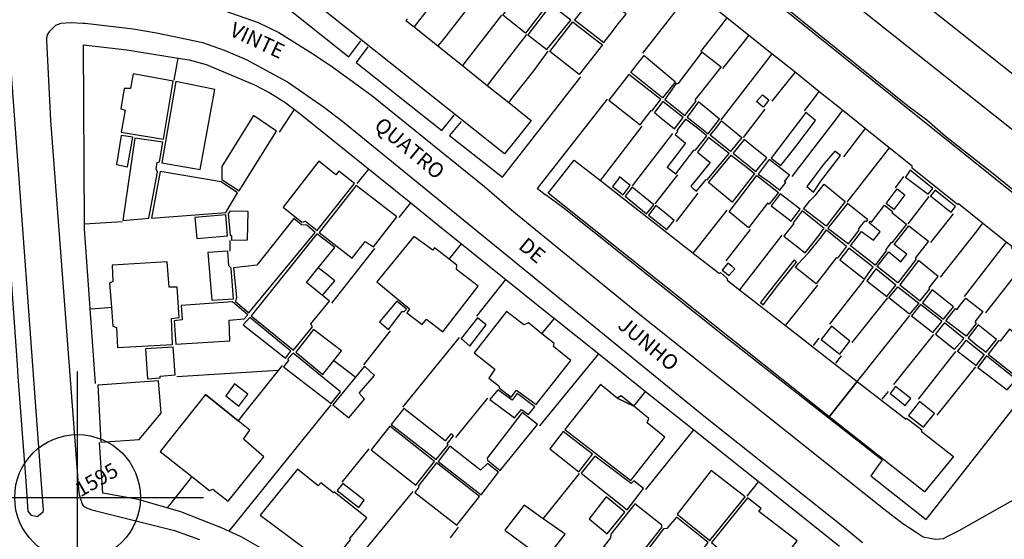
# Model space of a CAD drawing. Extents: x 180702 to 183122, y 1677036 to 1679838.
# Drawn here: x 182750 to 182914, y 1678720 to 1678807 of the extents above; entities that cross this region are included whole.
import ezdxf
from ezdxf.enums import TextEntityAlignment as Align

# ---------------------------------------------------------------- set-up
doc = ezdxf.new("R2010")
doc.units = 0
doc.header["$MEASUREMENT"] = 0
doc.header["$PDMODE"] = 34
doc.header["$PDSIZE"] = 21
for name, color, linetype in [('Identificacao', 4, 'CONTINUOUS'), ('Pontos', 1, 'CONTINUOUS'), ('V-CANTEIRO', 220, 'CONTINUOUS'), ('V-EDIFICACAO', 7, 'CONTINUOUS'), ('V-LOTE', 10, 'CONTINUOUS'), ('V-NOME_DOS_LOGRADOUROS', 7, 'CONTINUOUS'), ('V-QUADRA', 2, 'CONTINUOUS'), ('V-TESTADA', 250, 'CONTINUOUS')]:
    doc.layers.add(name, color=color, linetype=linetype)
doc.styles.add('cdl', font='romans.shx', dxfattribs={"height": 2.5})

msp = doc.modelspace()

# ---------------------------------------------------------------- linework, layer by layer
at = {"layer": 'Pontos', "linetype": 'Continuous'}
msp.add_point((182759.67, 1678727.36), dxfattribs=at)
at = {"layer": 'V-CANTEIRO'}
msp.add_lwpolyline([(182916.67, 1678797.27), (182917.27, 1678798.18), (182933.16, 1678787.01), (182935.63, 1678785.13), (182964.33, 1678762.71), (182971.6, 1678757.02), (182979.06, 1678751.19), (182988.59, 1678743.75), (183002, 1678730.11), (183002.02, 1678729.72), (183001.76, 1678729.53), (183001.39, 1678729.66), (182995.61, 1678734.39), (182979.96, 1678746.57), (182978.96, 1678747.35), (182977.96, 1678748.16), (182976.16, 1678749.58), (182968.99, 1678755.25), (182961.63, 1678761.06), (182937.82, 1678779.87), (182916.48, 1678796.98), (182916.67, 1678797.27), (182836.07, 1678861.15)], dxfattribs=at)
msp.add_lwpolyline([(182751.02, 1678730.07), (182751.39, 1678725.1), (182751.79, 1678724.5), (182751.96, 1678724.41), (182752.9, 1678724.18), (182753.9, 1678724.94), (182754, 1678725.24), (182753.67, 1678729.66), (182748.45, 1678800.26), (182748.27, 1678801.23), (182747.54, 1678801.71), (182747.01, 1678801.71), (182746.54, 1678801.71), (182745.93, 1678801.12), (182745.79, 1678800.32), (182746.26, 1678792.51), (182748.05, 1678771.53), (182749.6, 1678749.49), (182749.65, 1678748.49), (182749.72, 1678747.49)], close=True, dxfattribs=at)
at = {"layer": 'V-EDIFICACAO'}
msp.add_lwpolyline([(182814.67, 1678807.22), (182814.49, 1678806.98), (182815.84, 1678805.9), (182819.83, 1678802.72), (182823.91, 1678799.45), (182828.07, 1678796.13), (182831.65, 1678793.27), (182835.39, 1678790.28), (182833.51, 1678787.89), (182830.96, 1678784.7), (182768.11, 1678834.69)], dxfattribs=at)
for points in [[(182914.7, 1678769.97), (182910.76, 1678773.13), (182906.73, 1678776.35), (182906.56, 1678776.23), (182899.01, 1678782.33), (182899.01, 1678782.65), (182895.18, 1678785.72), (182891.17, 1678788.93), (182887.37, 1678791.97), (182883.43, 1678795.12), (182879.45, 1678798.31), (182875.58, 1678801.41), (182871.75, 1678804.48), (182868.06, 1678807.43), (182863.98, 1678810.7), (182868.41, 1678816.3), (182930.87, 1678766.12), (182926.56, 1678760.49), (182921.73, 1678764.36), (182920.05, 1678765.7), (182918.05, 1678767.26), (182917.73, 1678767.18), (182915.56, 1678768.98), (182915.72, 1678769.16)], [(182831.98, 1678809.52), (182834.58, 1678812.83), (182838.29, 1678809.85), (182834.47, 1678804.86), (182830.67, 1678807.84), (182831.98, 1678809.52)], [(182844.51, 1678805.62), (182847.51, 1678803.28), (182848.9, 1678805.05), (182849.93, 1678806.38), (182850.48, 1678807.05), (182851.26, 1678808.02), (182849.89, 1678809.16), (182849.29, 1678808.4), (182846.87, 1678810.31), (182848.67, 1678812.68), (182847.77, 1678813.4), (182842.65, 1678807.09)], [(182834.86, 1678804.59), (182838.03, 1678802.13), (182842.01, 1678807.01), (182838.68, 1678809.55), (182834.86, 1678804.59)], [(182845.26, 1678804.44), (182847.28, 1678802.88), (182843.41, 1678797.95), (182838.48, 1678801.81), (182842.36, 1678806.75), (182843.26, 1678806.02), (182844.35, 1678805.18)], [(182852.93, 1678799.47), (182854.23, 1678801.14), (182859.49, 1678796.73), (182857.3, 1678794.07), (182852.03, 1678798.28), (182852.93, 1678799.47)], [(182863.78, 1678794.96), (182867.08, 1678799.17), (182863.87, 1678801.67), (182859.87, 1678796.37), (182859.62, 1678796.42), (182857.68, 1678793.76), (182861.06, 1678791.09), (182862.93, 1678793.51), (182862.78, 1678793.72), (182863.78, 1678794.96)], [(182767.43, 1678795.63), (182766.88, 1678792.21), (182767.6, 1678792.01), (182766.93, 1678788.31), (182774.03, 1678787.14), (182775.64, 1678796.82), (182768.97, 1678798.05), (182768.51, 1678795.63), (182767.43, 1678795.63)], [(182856.22, 1678792.7), (182857.05, 1678793.75), (182851.69, 1678797.96), (182848.37, 1678793.69), (182853.58, 1678789.54), (182855.42, 1678791.92), (182855.6, 1678791.87), (182856.22, 1678792.7)], [(182776.06, 1678796.77), (182773.75, 1678783.22), (182780.15, 1678782.09), (182782.6, 1678795.47), (182776.06, 1678796.77)], [(182874.66, 1678793.19), (182874.13, 1678792.5), (182873.03, 1678793.42), (182874.01, 1678794.58), (182875.07, 1678793.74), (182874.66, 1678793.19)], [(182857.03, 1678790.74), (182859.32, 1678788.86), (182860.79, 1678790.78), (182857.39, 1678793.42), (182855.96, 1678791.62), (182857.03, 1678790.74)], [(182862.17, 1678790.26), (182864.94, 1678788.05), (182866.81, 1678790.47), (182863.3, 1678793.38), (182861.41, 1678790.83), (182862.17, 1678790.26)], [(182783.73, 1678782.62), (182783.75, 1678780.45), (182786.62, 1678778.52), (182792.9, 1678788.51), (182789.05, 1678791.1), (182783.73, 1678782.62)], [(182879.4, 1678785.73), (182882.86, 1678790.25), (182881.26, 1678791.58), (182875.43, 1678784.01), (182877.08, 1678782.77), (182879.4, 1678785.73)], [(182862.91, 1678789.14), (182861.14, 1678790.48), (182859.72, 1678788.6), (182859.86, 1678788.44), (182859.42, 1678787.92), (182861.15, 1678786.47), (182858.1, 1678782.46), (182859.52, 1678781.35), (182862.62, 1678785.39), (182862.81, 1678785.33), (182864.69, 1678787.73), (182862.91, 1678789.14)], [(182866.19, 1678788.96), (182867.19, 1678790.19), (182870.57, 1678787.44), (182868.69, 1678785.1), (182865.28, 1678787.84), (182866.19, 1678788.96)], [(182766.92, 1678787.77), (182766.19, 1678782.91), (182767.99, 1678782.56), (182768.89, 1678787.47), (182766.92, 1678787.77)], [(182862.45, 1678778.95), (182863.01, 1678778.46), (182864.63, 1678780.41), (182864.79, 1678780.35), (182868.42, 1678784.74), (182865, 1678787.45), (182863.15, 1678785), (182865.26, 1678783.26), (182862.06, 1678779.32), (182862.45, 1678778.95)], [(182769.21, 1678787.33), (182767.22, 1678773.57), (182771.57, 1678773.98), (182773.03, 1678781.65), (182772.78, 1678782.23), (182772.96, 1678783.25), (182773.35, 1678783.4), (182773.9, 1678786.66), (182769.21, 1678787.33)], [(182872.84, 1678785.54), (182870.96, 1678787.11), (182869.09, 1678784.84), (182872.92, 1678781.76), (182874.74, 1678784.02), (182872.84, 1678785.54)], [(182871.47, 1678782.42), (182872.68, 1678781.41), (182868.96, 1678776.63), (182864.99, 1678779.94), (182868.75, 1678784.46), (182871.47, 1678782.42)], [(182884.33, 1678783.09), (182881.41, 1678779.25), (182882.54, 1678778.32), (182883.74, 1678780.16), (182887.04, 1678784.41), (182886.07, 1678785.18), (182884.33, 1678783.09)], [(182794, 1678775.79), (182797.13, 1678773.31), (182797.69, 1678773.45), (182799.65, 1678771.93), (182805.92, 1678779.74), (182803.3, 1678781.82), (182802.77, 1678781.21), (182799.92, 1678783.49), (182794, 1678775.79)], [(182885.13, 1678740.83), (182838.22, 1678778.12), (182842.59, 1678783.67), (182846.96, 1678780.25), (182862.45, 1678768.15), (182866.6, 1678764.91), (182866.82, 1678764.76), (182867, 1678764.88), (182868.01, 1678764.01), (182868.11, 1678763.93), (182868.09, 1678763.63), (182870.17, 1678762.01), (182877.85, 1678756.04), (182889.83, 1678746.71)], [(182875.13, 1678780.06), (182876.9, 1678778.63), (182877.89, 1678779.9), (182877.66, 1678780.09), (182878.53, 1678781.17), (182875.13, 1678783.77), (182873.31, 1678781.31), (182875.13, 1678780.06)], [(182773.45, 1678781.77), (182772, 1678773.98), (182784.41, 1678774.91), (182786.37, 1678778.21), (182783.65, 1678780.03), (182773.45, 1678781.77)], [(182849.78, 1678780.33), (182848.94, 1678779.27), (182850.76, 1678777.86), (182851.94, 1678779.42), (182850.16, 1678780.87), (182849.78, 1678780.33)], [(182870.7, 1678778.03), (182873.08, 1678781.09), (182876.66, 1678778.26), (182875.1, 1678776.32), (182874.83, 1678776.48), (182871.67, 1678772.35), (182868.42, 1678775.05), (182870.7, 1678778.03)], [(182902.42, 1678778.93), (182898.68, 1678781.97), (182897.87, 1678780.84), (182901.65, 1678777.96), (182902.42, 1678778.93)], [(182806.2, 1678779.44), (182800.01, 1678771.6), (182805.5, 1678767.31), (182807.68, 1678770.06), (182809.05, 1678769.16), (182812.95, 1678774.17), (182806.2, 1678779.44)], [(182881.93, 1678776.88), (182882.92, 1678777.86), (182884.28, 1678779.63), (182887.79, 1678776.76), (182884.61, 1678772.61), (182880.88, 1678775.53), (182881.14, 1678775.87), (182881.93, 1678776.88)], [(182855.87, 1678776.21), (182852.27, 1678779.17), (182851.1, 1678777.63), (182854.63, 1678774.72), (182855.87, 1678776.21)], [(182877.29, 1678774.62), (182878.79, 1678773.49), (182880.32, 1678775.46), (182876.97, 1678778.01), (182875.44, 1678776.04), (182877.29, 1678774.62)], [(182895.47, 1678777.54), (182896.5, 1678778.88), (182897.76, 1678777.89), (182895.93, 1678775.44), (182894.65, 1678776.43), (182895.47, 1678777.54)], [(182904.66, 1678775.61), (182905.51, 1678774.97), (182906.24, 1678775.9), (182904.54, 1678777.27), (182902.83, 1678778.66), (182902.05, 1678777.69), (182902.66, 1678777.19), (182903.66, 1678776.41)], [(182857.93, 1678774.69), (182856.22, 1678776.06), (182855, 1678774.47), (182858.02, 1678772.09), (182859.25, 1678773.6), (182857.93, 1678774.69)], [(182890.58, 1678772.87), (182891.13, 1678773.53), (182891.38, 1678773.43), (182891.57, 1678773.67), (182888.17, 1678776.44), (182884.89, 1678772.31), (182888.37, 1678769.67), (182890.16, 1678771.96), (182890.03, 1678772.14), (182890.58, 1678772.87)], [(182890.55, 1678767.92), (182888.69, 1678769.37), (182890.56, 1678771.75), (182892.52, 1678770.3), (182893.64, 1678771.69), (182891.79, 1678773.19), (182891.96, 1678773.45), (182892.18, 1678773.3), (182894.38, 1678776.16), (182895.69, 1678775.08), (182895.61, 1678774.89), (182898.05, 1678772.99), (182895.62, 1678769.87), (182895.47, 1678769.92), (182894.58, 1678768.75), (182894.66, 1678768.54), (182892.84, 1678766.15), (182890.55, 1678767.92)], [(182779.26, 1678774.1), (182779.56, 1678770.56), (182784.72, 1678771), (182784.41, 1678774.5), (182779.26, 1678774.1)], [(182785.13, 1678775.16), (182784.83, 1678774.75), (182785.13, 1678771.11), (182785.34, 1678771.06), (182785.37, 1678770.29), (182788.03, 1678770.33), (182788.15, 1678775.1), (182785.13, 1678775.16)], [(182884.16, 1678772.08), (182884.3, 1678772.27), (182880.61, 1678775.19), (182879.1, 1678773.18), (182879.18, 1678773.01), (182877.57, 1678770.97), (182881.13, 1678768.18), (182882.63, 1678770.08), (182883.46, 1678771.16)], [(182789.57, 1678766.11), (182785.71, 1678765.69), (182786.2, 1678760.8), (182786.03, 1678760.04), (182788.25, 1678758.17), (182799.34, 1678771.59), (182797.95, 1678772.79), (182797.06, 1678772.88), (182795.75, 1678773.92), (182789.57, 1678766.11)], [(182894.15, 1678767.16), (182895.07, 1678768.35), (182897.09, 1678766.71), (182898.1, 1678767.97), (182896.01, 1678769.6), (182898.41, 1678772.71), (182901.72, 1678770.14), (182899.5, 1678767.32), (182899.68, 1678767.11), (182896.58, 1678763.19), (182893.16, 1678765.92), (182894.15, 1678767.16)], [(182799.85, 1678765.66), (182802.61, 1678769.08), (182799.6, 1678771.33), (182788.65, 1678757.67), (182795.7, 1678751.95), (182798.89, 1678755.84), (182798.59, 1678756.31), (182801.7, 1678760.11), (182797.89, 1678763.24)], [(182883.85, 1678770.85), (182884.71, 1678772), (182888.05, 1678769.29), (182886.54, 1678767.28), (182886.32, 1678767.36), (182882.98, 1678763.03), (182879.49, 1678765.74), (182879.98, 1678766.34), (182880.74, 1678767.18), (182881.67, 1678768.19)], [(182821.69, 1678767.12), (182819.24, 1678769.01), (182818.95, 1678768.62), (182815.8, 1678770.9), (182809.65, 1678763.35), (182815.06, 1678758.84), (182814.63, 1678758.15), (182817.17, 1678756.24), (182817.93, 1678757.11), (182820.62, 1678755.01), (182826.52, 1678762.63), (182822.94, 1678765.38), (182822.99, 1678766.13)], [(182781.43, 1678768.26), (182782.1, 1678760.26), (182785.69, 1678760.5), (182785.29, 1678765.64), (182784.94, 1678766.04), (182784.74, 1678768.47), (182781.43, 1678768.26)], [(182892.03, 1678765.24), (182892.49, 1678765.8), (182888.43, 1678768.99), (182886.9, 1678767), (182891.01, 1678763.79), (182892.03, 1678765.24)], [(182765.31, 1678759.04), (182765.54, 1678755.93), (182766.15, 1678755.74), (182766.34, 1678752.41), (182775.54, 1678752.9), (182775.36, 1678757.2), (182776.65, 1678757.39), (182776.3, 1678762.47), (182774.96, 1678762.45), (182774.62, 1678766.71), (182765.43, 1678766.11), (182765.56, 1678763.42), (182765.02, 1678763.15)], [(182868.87, 1678765.95), (182868.23, 1678766.47), (182867.28, 1678765.28), (182867.93, 1678764.78), (182868.39, 1678764.43), (182869.39, 1678765.53)], [(182876.55, 1678762.71), (182879.66, 1678766.63), (182879.31, 1678767.01), (182873.68, 1678759.87), (182874.13, 1678759.52), (182876.55, 1678762.71)], [(182902.6, 1678763.35), (182903.34, 1678764.25), (182900.03, 1678766.89), (182896.94, 1678762.87), (182900.31, 1678760.19), (182901.93, 1678762.17), (182901.81, 1678762.36), (182902.6, 1678763.35)], [(182892.32, 1678764.69), (182891.43, 1678763.52), (182894.76, 1678760.89), (182896.27, 1678762.78), (182892.93, 1678765.52), (182892.32, 1678764.69)], [(182896.13, 1678761.93), (182896.62, 1678762.52), (182900.1, 1678759.78), (182898.54, 1678757.94), (182895.09, 1678760.66), (182896.13, 1678761.93)], [(182905.9, 1678759.16), (182902.31, 1678761.99), (182900.7, 1678759.86), (182904.23, 1678757.12), (182905.9, 1678759.16)], [(182776.98, 1678759.38), (182777.14, 1678757.03), (182775.8, 1678756.86), (182776.07, 1678752.97), (182785.1, 1678753.51), (182784.95, 1678756.95), (182787.47, 1678757.19), (182788.09, 1678757.84), (182785.53, 1678760.02), (182776.98, 1678759.38)], [(182812.99, 1678760.14), (182810.08, 1678756.68), (182811.57, 1678755.37), (182813.84, 1678758.38), (182814.17, 1678758.39), (182814.55, 1678758.81), (182812.99, 1678760.14)], [(182903.92, 1678756.78), (182900.39, 1678759.56), (182898.9, 1678757.66), (182902.17, 1678755.09), (182902.44, 1678754.88), (182903.27, 1678755.9), (182903.96, 1678756.75)], [(182906.95, 1678759.38), (182907.97, 1678760.63), (182910.81, 1678758.37), (182909.48, 1678756.67), (182909.69, 1678756.4), (182907.98, 1678754.28), (182904.6, 1678756.85), (182906.21, 1678758.87), (182906.51, 1678758.73), (182906.95, 1678759.38)], [(182837.17, 1678754.67), (182834.92, 1678756.49), (182834.18, 1678756.17), (182831.28, 1678758.42), (182825.88, 1678751.51), (182829.32, 1678748.76), (182828.32, 1678747.26), (182829.97, 1678746.01), (182830.1, 1678745.58), (182832.03, 1678744.09), (182832.95, 1678745.27), (182836.24, 1678742.85), (182842.03, 1678750.2), (182839.09, 1678752.54), (182839.21, 1678753.03)], [(182788.41, 1678757.4), (182787.3, 1678756.15), (182794.37, 1678750.6), (182795.26, 1678751.76), (182788.41, 1678757.4)], [(182826.44, 1678757.33), (182823.69, 1678753.88), (182825.17, 1678752.62), (182827.87, 1678756.15), (182826.44, 1678757.33)], [(182903.58, 1678755.5), (182902.87, 1678754.63), (182905.61, 1678752.44), (182906.04, 1678752.11), (182907.41, 1678753.6), (182907.63, 1678753.88), (182904.37, 1678756.48)], [(182909.87, 1678752.71), (182911.32, 1678751.59), (182913.08, 1678753.74), (182910, 1678756.19), (182908.32, 1678753.99), (182909.87, 1678752.71)], [(182802.46, 1678750.24), (182803.75, 1678751.85), (182799.07, 1678755.4), (182796.1, 1678751.59), (182800.6, 1678747.91)], [(182885.13, 1678752.65), (182886.9, 1678751.25), (182888.6, 1678753.45), (182885.54, 1678755.95), (182883.79, 1678753.73), (182885.13, 1678752.65)], [(182915.21, 1678748.51), (182916.54, 1678747.45), (182916.71, 1678747.66), (182918.49, 1678746.23), (182921.8, 1678750.38), (182915.24, 1678755.47), (182913.67, 1678753.44), (182913.41, 1678753.51), (182911.66, 1678751.3), (182915.21, 1678748.51)], [(182906.57, 1678751.71), (182907.61, 1678753.08), (182908.02, 1678753.6), (182911.01, 1678751.24), (182909.6, 1678749.39), (182906.71, 1678751.6), (182906.57, 1678751.71)], [(182771, 1678752.18), (182771.36, 1678747.18), (182773.43, 1678747.3), (182773.44, 1678747.63), (182775.97, 1678747.84), (182775.61, 1678752.47), (182771, 1678752.18)], [(182795.64, 1678751.43), (182794.76, 1678750.47), (182794.9, 1678750.21), (182794.07, 1678749.18), (182802.02, 1678743.07), (182803.56, 1678744.98), (182795.64, 1678751.43)], [(182913.69, 1678749.16), (182911.39, 1678750.97), (182909.97, 1678749.07), (182914.86, 1678745.3), (182916.33, 1678747.05), (182913.69, 1678749.16)], [(182802.29, 1678742.8), (182804.96, 1678740.67), (182807.59, 1678743.76), (182806.7, 1678744.76), (182809.24, 1678747.74), (182807.54, 1678749.25), (182802.29, 1678742.8)], [(182763.03, 1678746.08), (182763.57, 1678736.59), (182769.94, 1678737.06), (182773.61, 1678741.44), (182773.2, 1678746.84), (182763.03, 1678746.08)], [(182889.83, 1678746.71), (182897.36, 1678740.85), (182897.91, 1678740.43), (182898.07, 1678740.58), (182899.59, 1678739.45), (182900.58, 1678738.65), (182900.49, 1678738.44), (182905.88, 1678734.22), (182901.03, 1678728.28), (182885.13, 1678740.83)], [(182785.89, 1678746.3), (182784.39, 1678744.3), (182786.56, 1678742.6), (182788.09, 1678744.62), (182785.89, 1678746.3)], [(182829.84, 1678745.3), (182828.5, 1678743.7), (182832.61, 1678740.67), (182833.75, 1678742.03), (182834.97, 1678741.21), (182835.98, 1678742.51), (182833.06, 1678744.71), (182832.2, 1678743.59), (182829.84, 1678745.3)], [(182849.75, 1678743.92), (182846.95, 1678746.23), (182841.01, 1678738.71), (182852.03, 1678730.22), (182857.71, 1678737.43), (182854.74, 1678739.79), (182855.05, 1678740.54), (182852.54, 1678742.58)], [(182896.27, 1678743.97), (182897.82, 1678742.73), (182898.77, 1678743.89), (182896.23, 1678745.89), (182895.32, 1678744.69), (182896.27, 1678743.97)], [(182781.05, 1678744.55), (182773.47, 1678735.03), (182778.74, 1678730.84), (182781.67, 1678728.51), (182782.27, 1678728.75), (182784.8, 1678726.77), (182790.78, 1678734.13), (182787.35, 1678737.11), (182788.42, 1678738.57), (182786.47, 1678740.16)], [(182786.47, 1678740.16), (182781.05, 1678744.55)], [(182852.54, 1678742.58), (182850.39, 1678744.33), (182849.75, 1678743.92)], [(182902.71, 1678741.38), (182900.2, 1678743.38), (182898.39, 1678741.03), (182900.91, 1678739.08), (182902.71, 1678741.38)], [(182814.13, 1678742.19), (182812.04, 1678739.56), (182819.53, 1678733.68), (182821.53, 1678736.13), (182821.38, 1678736.31), (182822.41, 1678737.62), (182821.96, 1678737.98), (182821.03, 1678736.82), (182814.13, 1678742.19)], [(182828.02, 1678733.92), (182828.1, 1678733.57), (182830.24, 1678731.86), (182836.45, 1678739.56), (182833.9, 1678741.53), (182828.02, 1678733.92)], [(182811.78, 1678739.24), (182808.66, 1678735.29), (182816.14, 1678729.42), (182819.24, 1678733.34), (182811.78, 1678739.24)], [(182838.51, 1678735.47), (182843.34, 1678731.64), (182845.65, 1678734.57), (182840.75, 1678738.37), (182838.51, 1678735.47)], [(182821.81, 1678735.93), (182819.87, 1678733.37), (182827.06, 1678727.82), (182829.94, 1678731.56), (182828.12, 1678733.05), (182826.94, 1678731.93), (182821.81, 1678735.93)], [(182846.01, 1678734.25), (182843.71, 1678731.39), (182851.44, 1678725.31), (182854.14, 1678728.87), (182852.54, 1678730.14), (182852.1, 1678729.7), (182846.01, 1678734.25)], [(182800.73, 1678716.37), (182801.55, 1678715.77), (182802.01, 1678716.37), (182805.21, 1678720.3), (182805.14, 1678720.54), (182807.94, 1678723.95), (182802.58, 1678728.23), (182802.4, 1678728.16), (182800.27, 1678729.82), (182799.83, 1678729.31), (182796.36, 1678732.09), (182790.16, 1678724.38), (182797.57, 1678718.92)], [(182819.59, 1678733.12), (182816.53, 1678729.26), (182816.62, 1678729.08), (182815.98, 1678728.2), (182822.98, 1678722.73), (182826.74, 1678727.52), (182819.59, 1678733.12)], [(182859.78, 1678724.55), (182865.19, 1678720.18), (182871.14, 1678727.49), (182865.44, 1678731.85), (182859.78, 1678724.55)], [(182803.97, 1678729.7), (182803.02, 1678728.52), (182806.62, 1678725.67), (182807.52, 1678726.9), (182803.97, 1678729.7)], [(182847.9, 1678727.45), (182845.08, 1678723.77), (182848.08, 1678721.31), (182851.05, 1678724.92), (182847.9, 1678727.45)], [(182876.97, 1678716.48), (182879.78, 1678720.13), (182873.38, 1678725), (182873.76, 1678725.51), (182871.48, 1678727.31), (182865.48, 1678719.87), (182869.52, 1678716.47), (182873.99, 1678712.92)], [(182833.99, 1678719.69), (182837.72, 1678716.98), (182841.04, 1678721.21), (182837.41, 1678723.81), (182834.2, 1678726.1), (182830.97, 1678721.88)], [(182848.67, 1678721.26), (182848.64, 1678720.65), (182847.47, 1678719.13), (182853.85, 1678718.1), (182857.23, 1678722.33), (182857.23, 1678722.75), (182852.7, 1678726.28), (182848.67, 1678721.26)], [(182859.65, 1678724.05), (182858.06, 1678722.18), (182857.5, 1678722.12), (182854.37, 1678718), (182862.5, 1678716.8), (182864.92, 1678719.85), (182859.65, 1678724.05)]]:
    msp.add_lwpolyline(points, close=True, dxfattribs=at)
at = {"layer": 'V-LOTE'}
for points in [[(182780.44, 1678853.93), (182764.23, 1678833.32), (182804.97, 1678800.92)], [(182854.04, 1678801.5), (182866.92, 1678818.04)], [(182823.1, 1678815.14), (182816.76, 1678807.07), (182815.84, 1678805.9)], [(182827.04, 1678811.99), (182820.73, 1678803.87), (182819.83, 1678802.72)], [(182830.41, 1678807.83), (182824.85, 1678800.66)], [(182868.06, 1678807.43), (182867.15, 1678806.25)], [(182867.15, 1678806.25), (182863.68, 1678801.77)], [(182834.62, 1678804.6), (182828.95, 1678797.28), (182828.07, 1678796.13)], [(182867.39, 1678798.96), (182870.81, 1678803.28), (182871.75, 1678804.48)], [(182760.85, 1678772.98), (182760.68, 1678802.92)], [(182760.68, 1678802.92), (182767.91, 1678802.04)], [(182804.97, 1678800.92), (182806.97, 1678803.59)], [(182808.15, 1678802.59), (182806.2, 1678799.93)], [(182767.91, 1678802.04), (182776.47, 1678800.68)], [(182775.8, 1678797.02), (182776.47, 1678800.68)], [(182776.47, 1678800.68), (182778.28, 1678800.39)], [(182824.85, 1678800.66), (182823.91, 1678799.45)], [(182831.65, 1678793.27), (182832.61, 1678794.48), (182835.86, 1678798.57), (182838.25, 1678801.84)], [(182875.58, 1678801.41), (182874.68, 1678800.25)], [(182778.28, 1678800.39), (182781.11, 1678799.59), (182789.18, 1678796.25), (182791.78, 1678794.91), (182794.24, 1678793.34)], [(182806.2, 1678799.93), (182820.5, 1678788.59)], [(182874.68, 1678800.25), (182867.03, 1678790.4)], [(182830.62, 1678780.81), (182843.67, 1678797.58)], [(182879.45, 1678798.31), (182878.48, 1678797.12), (182875.55, 1678793.48)], [(182883.43, 1678795.12), (182882.51, 1678793.91), (182880.98, 1678791.88)], [(182794.24, 1678793.34), (182795.87, 1678792.13)], [(182848.05, 1678793.85), (182836.4, 1678778.95), (182836.42, 1678778.93)], [(182793.35, 1678788.33), (182795.87, 1678792.13)], [(182795.87, 1678792.13), (182796.57, 1678791.61)], [(182796.57, 1678791.61), (182815.3, 1678776.51)], [(182820.5, 1678788.59), (182822.56, 1678791.16)], [(182874.41, 1678792.15), (182870.76, 1678787.45)], [(182886.45, 1678790.78), (182878.89, 1678780.93)], [(182887.37, 1678791.97), (182886.45, 1678790.78)], [(182823.7, 1678790.13), (182821.76, 1678787.75)], [(182846.96, 1678780.25), (182847.9, 1678781.48), (182853.92, 1678789.32)], [(182821.76, 1678787.75), (182830.62, 1678780.81)], [(182858.99, 1678788.1), (182852.25, 1678779.37)], [(182890.22, 1678787.71), (182887.51, 1678784.21)], [(182891.17, 1678788.93), (182890.22, 1678787.71)], [(182895.18, 1678785.72), (182894.2, 1678784.46), (182888.08, 1678776.64)], [(182806.34, 1678779.75), (182808.29, 1678782.14)], [(182856.09, 1678776.35), (182859.89, 1678781.19)], [(182897.55, 1678780.95), (182896.16, 1678779.05)], [(182836.42, 1678778.93), (182837.74, 1678777.9)], [(182863.24, 1678778.14), (182859.6, 1678773.39)], [(182901.79, 1678777.6), (182898.29, 1678773.01)], [(182813.35, 1678774.06), (182815.3, 1678776.51)], [(182815.3, 1678776.51), (182819.83, 1678772.86)], [(182863.33, 1678769.27), (182868.1, 1678775.33)], [(182905.84, 1678774.71), (182902.07, 1678769.89)], [(182767.11, 1678773.37), (182760.85, 1678772.98)], [(182760.85, 1678772.19), (182760.85, 1678772.98)], [(182819.83, 1678772.86), (182823.78, 1678769.69)], [(182910.76, 1678773.13), (182909.77, 1678771.87), (182903.67, 1678764.11)], [(182762.64, 1678746.37), (182760.85, 1678772.19)], [(182867.94, 1678766.87), (182871.98, 1678772.07)], [(182877.21, 1678771.11), (182871.11, 1678763.23)], [(182785.09, 1678770.22), (182785.1, 1678768.48)], [(182821.69, 1678767.12), (182822.62, 1678768.27), (182823.78, 1678769.69)], [(182823.78, 1678769.69), (182830.34, 1678764.39)], [(182914.7, 1678769.97), (182913.75, 1678768.75), (182907.65, 1678760.91)], [(182809.21, 1678768.91), (182802.03, 1678759.79)], [(182862.45, 1678768.15), (182863.33, 1678769.27)], [(182800.66, 1678761.21), (182802.63, 1678763.49), (182800.99, 1678764.77), (182799.85, 1678765.66)], [(182911.28, 1678758.18), (182916.92, 1678765.36)], [(182826.3, 1678757.6), (182831.18, 1678763.72)], [(182830.34, 1678764.39), (182831.18, 1678763.72)], [(182831.18, 1678763.72), (182838.54, 1678757.79)], [(182871.11, 1678763.23), (182870.17, 1678762.01)], [(182878.8, 1678757.22), (182883.25, 1678762.79)], [(182885.27, 1678756.27), (182891, 1678763.6)], [(182888.99, 1678753.23), (182894.91, 1678760.7)], [(182765.31, 1678759.04), (182764.12, 1678758.96), (182761.84, 1678758.81)], [(182838.1, 1678755.81), (182839.26, 1678757.22)], [(182838.54, 1678757.79), (182839.26, 1678757.22)], [(182839.26, 1678757.22), (182846.66, 1678751.31)], [(182877.85, 1678756.04), (182878.8, 1678757.22)], [(182889.83, 1678746.71), (182890.77, 1678747.89), (182898.63, 1678757.75)], [(182807.46, 1678749.52), (182811.92, 1678755.17)], [(182837.17, 1678754.67), (182838.1, 1678755.81)], [(182895.93, 1678746.19), (182902.62, 1678754.56)], [(182823.36, 1678754.05), (182813.93, 1678742.43)], [(182883.42, 1678753.92), (182882.47, 1678752.71)], [(182836.86, 1678739.31), (182846.66, 1678751.31)], [(182846.66, 1678751.31), (182854.48, 1678745.07)], [(182906.2, 1678751.72), (182899.97, 1678743.76)], [(182802.46, 1678750.24), (182803.57, 1678749.37), (182805.93, 1678747.54)], [(182887.16, 1678751.02), (182886.21, 1678749.8)], [(182793.14, 1678748.55), (182776.21, 1678747.47)], [(182793.14, 1678748.55), (182787.38, 1678741.31)], [(182793.82, 1678749.41), (182793.14, 1678748.55)], [(182903.19, 1678741.12), (182909.64, 1678749.17)], [(182852.54, 1678742.58), (182853.47, 1678743.77), (182854.48, 1678745.07)], [(182854.48, 1678745.07), (182862.54, 1678738.64)], [(182892.08, 1678730.97), (182901.34, 1678723.7), (182918.78, 1678745.94)], [(182893.97, 1678743.76), (182895.02, 1678745.03)], [(182828.1, 1678743.92), (182822.78, 1678737.38)], [(182801.94, 1678742.81), (182784.91, 1678721.74)], [(182787.38, 1678741.31), (182786.47, 1678740.16)], [(182854.53, 1678728.71), (182862.54, 1678738.64)], [(182862.54, 1678738.64), (182886.88, 1678719.21)], [(182763.9, 1678728.1), (182763.32, 1678736.54)], [(182808.3, 1678735.46), (182803.78, 1678729.93)], [(182893.98, 1678733.61), (182893.31, 1678732.68), (182892.08, 1678730.97)], [(182778.74, 1678730.84), (182777.84, 1678729.7), (182774.63, 1678725.62)], [(182838.34, 1678724.98), (182843.46, 1678731.38)], [(182871.46, 1678727.58), (182873.33, 1678729.99)], [(182815.61, 1678728.38), (182807.63, 1678718.62)], [(182763.9, 1678728.09), (182763.9, 1678728.1)], [(182793.09, 1678716.87), (182790.11, 1678719.01), (182786.99, 1678720.79), (182783.72, 1678722.28), (182776.88, 1678724.94), (182769.76, 1678727), (182763.9, 1678728.09)], [(182837.41, 1678723.81), (182838.34, 1678724.98)], [(182823.2, 1678722.4), (182821.84, 1678720.62)]]:
    msp.add_lwpolyline(points, dxfattribs=at)
at = {"layer": 'V-QUADRA'}
for points in [[(182948.89, 1678762.41), (182800.9, 1678879.81)], [(182784.24, 1678808.59), (182789.8, 1678806.6), (182793.27, 1678804.93), (182798.58, 1678801.62), (182802.07, 1678799.35), (182808.78, 1678794.45), (182827.59, 1678779.23), (182832.51, 1678775.04), (182852.41, 1678758.81), (182894.27, 1678725.48), (182894.27, 1678725.48), (182897.44, 1678723), (182899.49, 1678721.66), (182900.84, 1678720.78), (182902.87, 1678720.39), (182904.25, 1678720.54), (182904.96, 1678720.9), (182906.83, 1678721.83), (182920.55, 1678729.58)], [(182890.71, 1678719.77), (182887.5, 1678722.48), (182864.23, 1678740.91), (182803.94, 1678790.06), (182800.89, 1678792.37), (182794.55, 1678796.77), (182787.85, 1678800.41), (182784.22, 1678801.96), (182780.58, 1678803.25), (182772.87, 1678804.87), (182768.93, 1678805.49), (182760.93, 1678806.43), (182760.57, 1678806.45), (182758.49, 1678806.56), (182756.86, 1678806.45), (182756, 1678806.11), (182754.92, 1678805.08), (182754.6, 1678804.59), (182754.46, 1678803.95), (182754.47, 1678803.7), (182755.16, 1678790.28), (182759.84, 1678728.72), (182759.91, 1678727.83), (182760.45, 1678726.27), (182760.68, 1678725.89), (182761.15, 1678725.61), (182762.03, 1678725.27), (182764.07, 1678724.77), (182775.87, 1678721.85), (182780, 1678720.36)]]:
    msp.add_lwpolyline(points, dxfattribs=at)
at = {"layer": 'V-TESTADA'}
for points in [[(182780.44, 1678853.93), (182764.23, 1678833.32), (182804.97, 1678800.92)], [(182868.46, 1678816.77), (182898.23, 1678792.78), (182901.43, 1678790.36), (182904.53, 1678787.65), (182912.77, 1678781.21), (182931.15, 1678766.3)], [(182760.85, 1678772.98), (182760.68, 1678802.92)], [(182760.68, 1678802.92), (182767.91, 1678802.04)], [(182767.91, 1678802.04), (182776.47, 1678800.68)], [(182776.47, 1678800.68), (182778.28, 1678800.39)], [(182778.28, 1678800.39), (182781.11, 1678799.59), (182789.18, 1678796.25), (182791.78, 1678794.91), (182794.24, 1678793.34)], [(182806.2, 1678799.93), (182820.5, 1678788.59)], [(182794.24, 1678793.34), (182795.87, 1678792.13)], [(182795.87, 1678792.13), (182796.57, 1678791.61)], [(182796.57, 1678791.61), (182815.3, 1678776.51)], [(182821.76, 1678787.75), (182830.62, 1678780.81)], [(182836.42, 1678778.93), (182837.74, 1678777.9)], [(182893.98, 1678733.61), (182892.89, 1678734.46), (182867.62, 1678754.28), (182840.88, 1678775.59), (182837.74, 1678777.9)], [(182815.3, 1678776.51), (182819.83, 1678772.86)], [(182760.85, 1678772.19), (182760.85, 1678772.98)], [(182819.83, 1678772.86), (182823.78, 1678769.69)], [(182762.64, 1678746.37), (182760.85, 1678772.19)], [(182823.78, 1678769.69), (182830.34, 1678764.39)], [(182830.34, 1678764.39), (182831.18, 1678763.72)], [(182831.18, 1678763.72), (182838.54, 1678757.79)], [(182838.54, 1678757.79), (182839.26, 1678757.22)], [(182839.26, 1678757.22), (182846.66, 1678751.31)], [(182846.66, 1678751.31), (182854.48, 1678745.07)], [(182854.48, 1678745.07), (182862.54, 1678738.64)], [(182892.08, 1678730.97), (182901.34, 1678723.7), (182918.78, 1678745.94)], [(182862.54, 1678738.64), (182886.88, 1678719.21)], [(182763.9, 1678728.1), (182763.32, 1678736.54)], [(182763.9, 1678728.09), (182763.9, 1678728.1)], [(182793.09, 1678716.87), (182790.11, 1678719.01), (182786.99, 1678720.79), (182783.72, 1678722.28), (182776.88, 1678724.94), (182769.76, 1678727), (182763.9, 1678728.09)]]:
    msp.add_lwpolyline(points, dxfattribs=at)

# ---------------------------------------------------------------- texts
at = {"layer": 'Identificacao', "linetype": 'Continuous', "style": 'cdl'}
msp.add_attdef('1595', (182760.17, 1678727.36), '1595', height=2.5, rotation=30, dxfattribs=at)
at = {"layer": 'V-NOME_DOS_LOGRADOUROS'}
for s, rotation, p in [('VINTE', 334.8852, (182789.54, 1678803.35)), ('QUATRO', 320.3558, (182814.9, 1678785.4)), ('DE', 320.3558, (182835.36, 1678768.35)), ('JUNHO', 320.3558, (182854.78, 1678752.75))]:
    msp.add_text(s, height=2.5, rotation=rotation, dxfattribs=at).set_placement(p, align=Align.MIDDLE)

doc.saveas('drawing.dxf')
